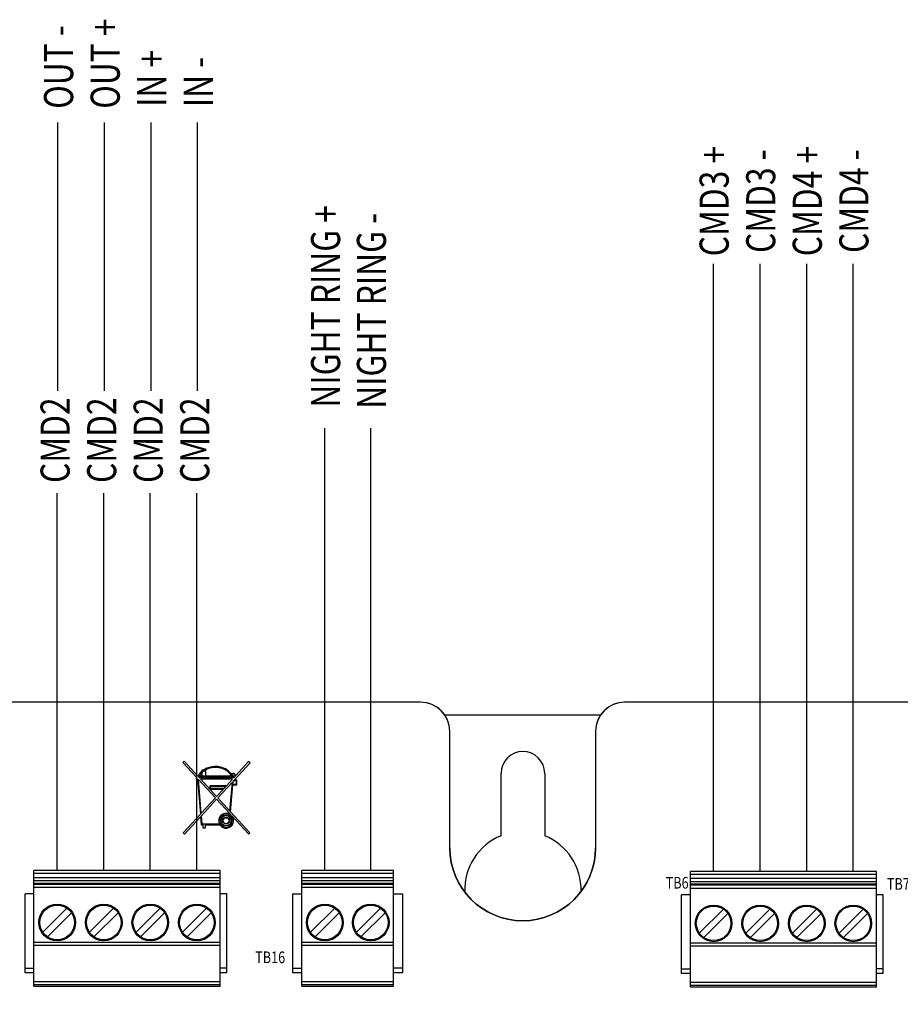
# Model space of a CAD drawing. Extents: x 8539.9 to 8550.1, y 5975.4 to 5982.7.
# Drawn here: x 8546 to 8547.6, y 5980.7 to 5982.4 of the extents above; entities that cross this region are included whole.
import ezdxf
from ezdxf.enums import TextEntityAlignment as Align

# ---------------------------------------------------------------- set-up
doc = ezdxf.new("R2010")
doc.units = 0
doc.header["$MEASUREMENT"] = 0
doc.layers.get('0').update_dxf_attribs({"linetype": 'CONTINUOUS'})
for name, color, linetype in [('BG_OUTLINE', 3, 'CONTINUOUS'), ('BG_SILKSCREEN_TOP', 1, 'CONTINUOUS'), ('RD_SILKSCREEN_TOP', 10, 'CONTINUOUS')]:
    doc.layers.add(name, color=color, linetype=linetype)
doc.styles.get("Standard").update_dxf_attribs({"font": 'ARIAL.TTF'})

msp = doc.modelspace()

# ---------------------------------------------------------------- linework, layer by layer
at = {"linetype": 'Continuous'}
for p, q in [((8546.064, 5981.7688), (8546.064, 5982.2504)), ((8546.1475, 5981.7688), (8546.1475, 5982.2504)), ((8546.2311, 5981.7688), (8546.2311, 5982.2504)), ((8546.3147, 5981.7688), (8546.3147, 5982.2504)), ((8547.2409, 5980.9062), (8547.2409, 5981.9964)), ((8547.3245, 5980.9062), (8547.3245, 5981.9964)), ((8547.408, 5980.9062), (8547.408, 5981.9964)), ((8547.4916, 5980.9062), (8547.4916, 5981.9964)), ((8546.5431, 5980.9077), (8546.5431, 5981.7014)), ((8546.6254, 5980.9077), (8546.6254, 5981.7014)), ((8546.0626, 5980.9077), (8546.0626, 5981.585)), ((8546.1462, 5980.9077), (8546.1462, 5981.585)), ((8546.2298, 5980.9077), (8546.2298, 5981.585)), ((8546.3134, 5980.9077), (8546.3134, 5981.585))]:
    msp.add_line(p, q, dxfattribs=at)
at = {"color": 7, "linetype": 'Continuous'}
for p, q in [((8546.715, 5981.2096), (8542.9025, 5981.2096)), ((8548.0219, 5981.2096), (8547.0811, 5981.2096)), ((8546.7673, 5980.9484), (8546.7673, 5981.1574)), ((8547.0289, 5981.1574), (8547.0289, 5980.9484)), ((8546.2907, 5981.1039), (8546.2882, 5981.1017)), ((8546.2882, 5981.1017), (8546.3118, 5981.0759)), ((8546.3151, 5981.0773), (8546.2907, 5981.1039)), ((8546.3802, 5981.0698), (8546.4088, 5981.101)), ((8546.4063, 5981.1033), (8546.3834, 5981.0783)), ((8546.4088, 5981.101), (8546.4063, 5981.1033)), ((8546.322, 5981.0878), (8546.322, 5981.0852)), ((8546.3253, 5981.0878), (8546.322, 5981.0878)), ((8546.322, 5981.083), (8546.322, 5981.0769)), ((8546.3229, 5981.086), (8546.3229, 5981.0869)), ((8546.3229, 5981.0869), (8546.3241, 5981.0869)), ((8546.3229, 5981.0769), (8546.3229, 5981.0838)), ((8546.327, 5981.0869), (8546.3287, 5981.0869)), ((8546.3296, 5981.0878), (8546.3284, 5981.0878)), ((8546.3287, 5981.0869), (8546.3287, 5981.0769)), ((8546.3296, 5981.0769), (8546.3296, 5981.0878)), ((8546.3118, 5981.0759), (8546.3118, 5981.0723)), ((8546.3118, 5981.0723), (8546.3147, 5981.0723)), ((8546.3135, 5981.074), (8546.3135, 5981.0741)), ((8546.3135, 5981.0741), (8546.3136, 5981.074)), ((8546.3136, 5981.074), (8546.3135, 5981.074)), ((8546.3147, 5981.0723), (8546.3197, 5981.0088)), ((8546.3162, 5981.0761), (8546.3163, 5981.076)), ((8546.3181, 5981.074), (8546.3162, 5981.0761)), ((8546.3163, 5981.0761), (8546.3728, 5981.0761)), ((8546.3212, 5981.0104), (8546.3164, 5981.0709)), ((8546.3164, 5981.0709), (8546.3465, 5981.038)), ((8546.322, 5981.0769), (8546.3169, 5981.0769)), ((8546.3734, 5981.074), (8546.3181, 5981.074)), ((8546.3197, 5981.0723), (8546.3748, 5981.0723)), ((8546.3488, 5981.0405), (8546.3197, 5981.0723)), ((8546.3287, 5981.0769), (8546.3229, 5981.0769)), ((8546.3728, 5981.0769), (8546.3296, 5981.0769)), ((8546.3511, 5981.038), (8546.3765, 5981.0658)), ((8546.3769, 5981.0712), (8546.3664, 5981.0598)), ((8546.3765, 5981.0658), (8546.3722, 5981.0149)), ((8546.3766, 5981.0769), (8546.3737, 5981.0769)), ((8546.3737, 5981.0761), (8546.3771, 5981.0761)), ((8546.3772, 5981.074), (8546.3744, 5981.074)), ((8546.3763, 5981.0723), (8546.3771, 5981.0723)), ((8546.3771, 5981.0723), (8546.377, 5981.072)), ((8546.3771, 5981.076), (8546.3773, 5981.0757)), ((8546.3773, 5981.0757), (8546.3772, 5981.074)), ((8546.3779, 5981.0623), (8546.3784, 5981.0678)), ((8546.3784, 5981.0678), (8546.3794, 5981.069)), ((8546.3786, 5981.0769), (8546.3785, 5981.0769)), ((8546.3816, 5981.0769), (8546.3786, 5981.0769)), ((8546.3789, 5981.074), (8546.379, 5981.0752)), ((8546.3795, 5981.074), (8546.3789, 5981.074)), ((8546.379, 5981.0752), (8546.38, 5981.0752)), ((8546.3794, 5981.069), (8546.3841, 5981.069)), ((8546.38, 5981.0745), (8546.3795, 5981.074)), ((8546.38, 5981.0752), (8546.38, 5981.0745)), ((8546.3849, 5981.0698), (8546.3802, 5981.0698)), ((8546.3827, 5981.0775), (8546.3816, 5981.0764)), ((8546.3816, 5981.0764), (8546.3816, 5981.0769)), ((8546.3841, 5981.069), (8546.3841, 5981.0623)), ((8546.3849, 5981.0614), (8546.3849, 5981.0698)), ((8546.3369, 5981.0598), (8546.3369, 5981.0539)), ((8546.3664, 5981.0598), (8546.3369, 5981.0598)), ((8546.3369, 5981.0539), (8546.3611, 5981.0539)), ((8546.3378, 5981.0548), (8546.3378, 5981.0589)), ((8546.3378, 5981.0589), (8546.3655, 5981.0589)), ((8546.3617, 5981.0548), (8546.3378, 5981.0548)), ((8546.3611, 5981.0539), (8546.3488, 5981.0405)), ((8546.3655, 5981.0589), (8546.3617, 5981.0548)), ((8546.3738, 5981.0133), (8546.3778, 5981.0614)), ((8546.3778, 5981.0614), (8546.3849, 5981.0614)), ((8546.3841, 5981.0623), (8546.3779, 5981.0623)), ((8546.3465, 5981.038), (8546.3212, 5981.0104)), ((8546.3216, 5981.0059), (8546.3488, 5981.0356)), ((8546.3488, 5981.0356), (8546.3719, 5981.0104)), ((8546.3722, 5981.0149), (8546.3511, 5981.038)), ((8546.4082, 5980.9756), (8546.3738, 5981.0133)), ((8546.3197, 5981.0088), (8546.2888, 5980.9751)), ((8546.2913, 5980.9728), (8546.32, 5981.0042)), ((8546.32, 5981.0042), (8546.3212, 5980.9896)), ((8546.3228, 5980.9912), (8546.3216, 5981.0059)), ((8546.3719, 5981.0104), (8546.3717, 5981.0091)), ((8546.3733, 5981.0082), (8546.3734, 5981.0087)), ((8546.3734, 5981.0087), (8546.3755, 5981.0065)), ((8546.3761, 5981.0058), (8546.4058, 5980.9734)), ((8546.3212, 5980.9896), (8546.3241, 5980.9896)), ((8546.3539, 5980.9912), (8546.3228, 5980.9912)), ((8546.3241, 5980.9896), (8546.3241, 5980.9842)), ((8546.3241, 5980.9842), (8546.3287, 5980.9842)), ((8546.3287, 5980.9842), (8546.3287, 5980.9896)), ((8546.3287, 5980.9896), (8546.3549, 5980.9896)), ((8546.4058, 5980.9734), (8546.4082, 5980.9756)), ((8546.2888, 5980.9751), (8546.2913, 5980.9728)), ((8546.0208, 5980.7003), (8546.0208, 5980.9077)), ((8546.3552, 5980.9077), (8546.0208, 5980.9077)), ((8546.3552, 5980.883), (8546.3552, 5980.9077)), ((8546.502, 5980.7003), (8546.502, 5980.9077)), ((8546.6665, 5980.9077), (8546.502, 5980.9077)), ((8546.6665, 5980.883), (8546.6665, 5980.9077)), ((8547.5334, 5980.9062), (8547.1991, 5980.9062)), ((8547.1991, 5980.6989), (8547.1991, 5980.9062)), ((8547.5334, 5980.8815), (8547.5334, 5980.9062)), ((8546.3552, 5980.8946), (8546.0208, 5980.8946)), ((8546.6665, 5980.8946), (8546.502, 5980.8946)), ((8547.5334, 5980.8931), (8547.1991, 5980.8931)), ((8546.3552, 5980.8827), (8546.0208, 5980.8827)), ((8546.3552, 5980.7003), (8546.3552, 5980.8827)), ((8546.6665, 5980.8827), (8546.502, 5980.8827)), ((8546.6665, 5980.7003), (8546.6665, 5980.8827)), ((8547.5334, 5980.8812), (8547.1991, 5980.8812)), ((8547.5334, 5980.6989), (8547.5334, 5980.8812)), ((8546.005, 5980.7243), (8546.005, 5980.8658)), ((8546.0208, 5980.8658), (8546.005, 5980.8658)), ((8546.367, 5980.8658), (8546.3552, 5980.8658)), ((8546.367, 5980.7243), (8546.367, 5980.8658)), ((8546.4855, 5980.7243), (8546.4855, 5980.8658)), ((8546.4855, 5980.8658), (8546.502, 5980.8658)), ((8546.6665, 5980.8658), (8546.683, 5980.8658)), ((8546.683, 5980.7243), (8546.683, 5980.8658)), ((8547.1991, 5980.8643), (8547.1833, 5980.8643)), ((8547.1833, 5980.7228), (8547.1833, 5980.8643)), ((8547.5453, 5980.8643), (8547.5334, 5980.8643)), ((8547.5453, 5980.7228), (8547.5453, 5980.8643)), ((8546.0802, 5980.8401), (8546.0369, 5980.7968)), ((8546.1637, 5980.8401), (8546.1205, 5980.7968)), ((8546.2041, 5980.7968), (8546.2473, 5980.8401)), ((8546.3309, 5980.8401), (8546.2877, 5980.7968)), ((8546.5607, 5980.8401), (8546.5174, 5980.7968)), ((8546.6429, 5980.8401), (8546.5997, 5980.7968)), ((8547.2584, 5980.8386), (8547.2152, 5980.7954)), ((8547.342, 5980.8386), (8547.2988, 5980.7954)), ((8547.3823, 5980.7954), (8547.4256, 5980.8386)), ((8547.5092, 5980.8386), (8547.4659, 5980.7954)), ((8546.045, 5980.7887), (8546.0883, 5980.8319)), ((8546.1286, 5980.7887), (8546.1719, 5980.8319)), ((8546.2555, 5980.8319), (8546.2122, 5980.7887)), ((8546.2958, 5980.7887), (8546.3391, 5980.8319)), ((8546.5688, 5980.8319), (8546.5256, 5980.7887)), ((8546.6078, 5980.7887), (8546.6511, 5980.8319)), ((8547.2233, 5980.7872), (8547.2666, 5980.8305)), ((8547.3069, 5980.7872), (8547.3502, 5980.8305)), ((8547.4337, 5980.8305), (8547.3905, 5980.7872)), ((8547.4741, 5980.7872), (8547.5173, 5980.8305)), ((8546.0208, 5980.7737), (8546.3552, 5980.7737)), ((8546.502, 5980.7737), (8546.6665, 5980.7737)), ((8547.1991, 5980.7723), (8547.5334, 5980.7723)), ((8546.005, 5980.7325), (8546.0208, 5980.7325)), ((8546.367, 5980.7325), (8546.3552, 5980.7325)), ((8546.4855, 5980.7325), (8546.502, 5980.7325)), ((8546.683, 5980.7325), (8546.6665, 5980.7325)), ((8547.1833, 5980.731), (8547.1991, 5980.731)), ((8547.5453, 5980.731), (8547.5334, 5980.731)), ((8546.0208, 5980.7243), (8546.005, 5980.7243)), ((8546.367, 5980.7243), (8546.3552, 5980.7243)), ((8546.502, 5980.7243), (8546.4855, 5980.7243)), ((8546.683, 5980.7243), (8546.6665, 5980.7243)), ((8547.1991, 5980.7228), (8547.1833, 5980.7228)), ((8547.5453, 5980.7228), (8547.5334, 5980.7228)), ((8546.0208, 5980.7033), (8546.3552, 5980.7033)), ((8546.0208, 5980.7003), (8546.3552, 5980.7003)), ((8546.502, 5980.7033), (8546.6665, 5980.7033)), ((8546.502, 5980.7003), (8546.6665, 5980.7003)), ((8547.1991, 5980.7018), (8547.5334, 5980.7018)), ((8547.1991, 5980.6989), (8547.5334, 5980.6989))]:
    msp.add_line(p, q, dxfattribs=at)
at = {"color": 3, "linetype": 'Continuous'}
for p, q in [((8547.0391, 5981.1866), (8546.7571, 5981.1866)), ((8546.8593, 5980.97), (8546.8593, 5981.0821)), ((8546.9377, 5981.0821), (8546.9377, 5980.97))]:
    msp.add_line(p, q, dxfattribs=at)
at = {"color": 9, "linetype": 'Continuous'}
for p, q in [((8546.0208, 5980.9027), (8546.3552, 5980.9027)), ((8546.0208, 5980.8896), (8546.3552, 5980.8896)), ((8546.502, 5980.9027), (8546.6665, 5980.9027)), ((8546.502, 5980.8896), (8546.6665, 5980.8896)), ((8547.1991, 5980.9013), (8547.5334, 5980.9013)), ((8547.1991, 5980.8882), (8547.5334, 5980.8882)), ((8546.3552, 5980.8846), (8546.0208, 5980.8846)), ((8546.0208, 5980.8777), (8546.3552, 5980.8777)), ((8546.6665, 5980.8846), (8546.502, 5980.8846)), ((8546.502, 5980.8777), (8546.6665, 5980.8777)), ((8547.5334, 5980.8831), (8547.1991, 5980.8831)), ((8547.1991, 5980.8763), (8547.5334, 5980.8763)), ((8546.3552, 5980.7787), (8546.0208, 5980.7787)), ((8546.6665, 5980.7787), (8546.502, 5980.7787)), ((8547.5334, 5980.7772), (8547.1991, 5980.7772)), ((8546.3552, 5980.7082), (8546.0208, 5980.7082)), ((8546.6665, 5980.7082), (8546.502, 5980.7082)), ((8547.5334, 5980.7068), (8547.1991, 5980.7068))]:
    msp.add_line(p, q, dxfattribs=at)
at = {"color": 7, "linetype": 'Continuous'}
for centre, radius in [((8546.3659, 5980.9971), 0.0125), ((8546.3659, 5980.9971), 0.01), ((8546.3659, 5980.9971), 0.00919), ((8546.3659, 5980.9971), 0.00627), ((8546.3659, 5980.9971), 0.00543), ((8546.0626, 5980.8144), 0.0329), ((8546.0626, 5980.8144), 0.0311), ((8546.1462, 5980.8144), 0.0329), ((8546.1462, 5980.8144), 0.0311), ((8546.2298, 5980.8144), 0.0329), ((8546.2298, 5980.8144), 0.0311), ((8546.3134, 5980.8144), 0.0329), ((8546.3134, 5980.8144), 0.0311), ((8546.5431, 5980.8144), 0.0329), ((8546.5431, 5980.8144), 0.0311), ((8546.6254, 5980.8144), 0.0329), ((8546.6254, 5980.8144), 0.0311), ((8547.2409, 5980.8129), 0.0329), ((8547.2409, 5980.8129), 0.0311), ((8547.3245, 5980.8129), 0.0329), ((8547.3245, 5980.8129), 0.0311), ((8547.408, 5980.8129), 0.0329), ((8547.408, 5980.8129), 0.0311), ((8547.4916, 5980.8129), 0.0329), ((8547.4916, 5980.8129), 0.0311)]:
    msp.add_circle(centre, radius, dxfattribs=at)
for centre, radius, start, end in [((8546.715, 5981.1574), 0.0522, 0, 90), ((8547.0811, 5981.1574), 0.0522, 90, 180), ((8546.3467, 5981.0568), 0.0377, 130.8942, 147.0209), ((8546.3467, 5981.0568), 0.036, 133.2406, 146.0217), ((8546.3467, 5981.0568), 0.0377, 126.8394, 129.2332), ((8546.3467, 5981.0568), 0.036, 123.1249, 131.4409), ((8546.3467, 5981.0568), 0.0377, 40.279, 124.6635), ((8546.3467, 5981.0568), 0.036, 40.2957, 120.6049), ((8546.3783, 5981.0765), 0.00543, 19.2456, 121.0699), ((8546.3467, 5981.0568), 0.036, 147.6112, 147.6661), ((8546.3783, 5981.0765), 0.00543, 138.77, 175.5883), ((8546.3783, 5981.0765), 0.00543, 184.4117, 207.2941), ((8546.3783, 5981.0765), 0.0046, 140.4521, 174.7841), ((8546.3783, 5981.0765), 0.0046, 185.2159, 212.8153), ((8546.3467, 5981.0568), 0.036, 33.9783, 38.9451), ((8546.3783, 5981.0765), 0.00543, 230.0183, 255.7544), ((8546.3783, 5981.0765), 0.0046, 13.4817, 119.4975), ((8546.3467, 5981.0568), 0.0377, 32.3297, 38.9908), ((8546.3783, 5981.0765), 0.0046, 244.8999, 254.7137), ((8546.3467, 5981.0568), 0.036, 32.3382, 32.3888), ((8546.3659, 5980.9971), 0.0134, 64.2039, 205.9445), ((8546.3659, 5980.9971), 0.0134, 214.2289, 40.4475), ((8546.3659, 5980.9971), 0.0134, 44.5525, 56.2993), ((8546.8981, 5980.9484), 0.1308, 180, 0)]:
    msp.add_arc(centre, radius, start, end, dxfattribs=at)
at = {"color": 3, "linetype": 'Continuous'}
for centre, radius, start, end in [((8546.8985, 5981.0821), 0.0392, 0, 180), ((8546.8985, 5980.8732), 0.1045, 112.0243, 181.9567), ((8546.8985, 5980.8732), 0.1045, 358.4534, 67.9757)]:
    msp.add_arc(centre, radius, start, end, dxfattribs=at)
at = {"layer": 'BG_OUTLINE'}
msp.add_lwpolyline([(8541.8309, 5977.2266), (8541.8309, 5976.769), (8548.1837, 5976.769), (8548.1837, 5980.9776), (8548.0742, 5980.9776), (8548.0742, 5981.1574, 0.414214), (8548.0219, 5981.2096), (8547.0811, 5981.2096, 0.414214), (8547.0289, 5981.1574), (8547.0289, 5980.9484, -1), (8546.7673, 5980.9484), (8546.7673, 5981.1574, 0.414214), (8546.715, 5981.2096), (8542.9025, 5981.2096, 0.414214), (8542.8503, 5981.1574), (8542.8503, 5980.9484, -1), (8542.5887, 5980.9484), (8542.5887, 5981.1574, 0.414214), (8542.5364, 5981.2096), (8541.8309, 5981.2096), (8541.8309, 5978.0907)], format="xyb", dxfattribs=at)

# ---------------------------------------------------------------- texts
at = {"layer": 'BG_SILKSCREEN_TOP', "width": 0.8}
for s, p in [('OUT +', (8546.1749, 5982.356)), ('OUT -', (8546.0913, 5982.35)), ('IN +', (8546.2584, 5982.3295)), ('IN -', (8546.342, 5982.3231)), ('CMD3 +', (8547.2679, 5982.1092)), ('CMD3 -', (8547.3515, 5982.1092)), ('CMD4 +', (8547.4351, 5982.1092)), ('CMD4 -', (8547.5187, 5982.1092)), ('CMD2', (8546.085, 5981.6801)), ('CMD2', (8546.1686, 5981.6801)), ('CMD2', (8546.2521, 5981.6801)), ('CMD2', (8546.3357, 5981.6801))]:
    msp.add_text(s, height=0.05224, rotation=90, dxfattribs=at).set_placement(p, align=Align.CENTER)
for s, p in [('NIGHT RING + ', (8546.5705, 5982.1148)), ('NIGHT RING - ', (8546.6528, 5982.1009))]:
    msp.add_text(s, height=0.052243, rotation=90, dxfattribs=at).set_placement(p, align=Align.RIGHT)
at = {"layer": 'RD_SILKSCREEN_TOP', "width": 0.8}
for s, p in [('TB6', (8547.1547, 5980.8753)), ('TB7', (8547.5518, 5980.8732)), ('TB16', (8546.4179, 5980.7415))]:
    msp.add_text(s, height=0.0209, dxfattribs=at).set_placement(p)

doc.saveas('drawing.dxf')
